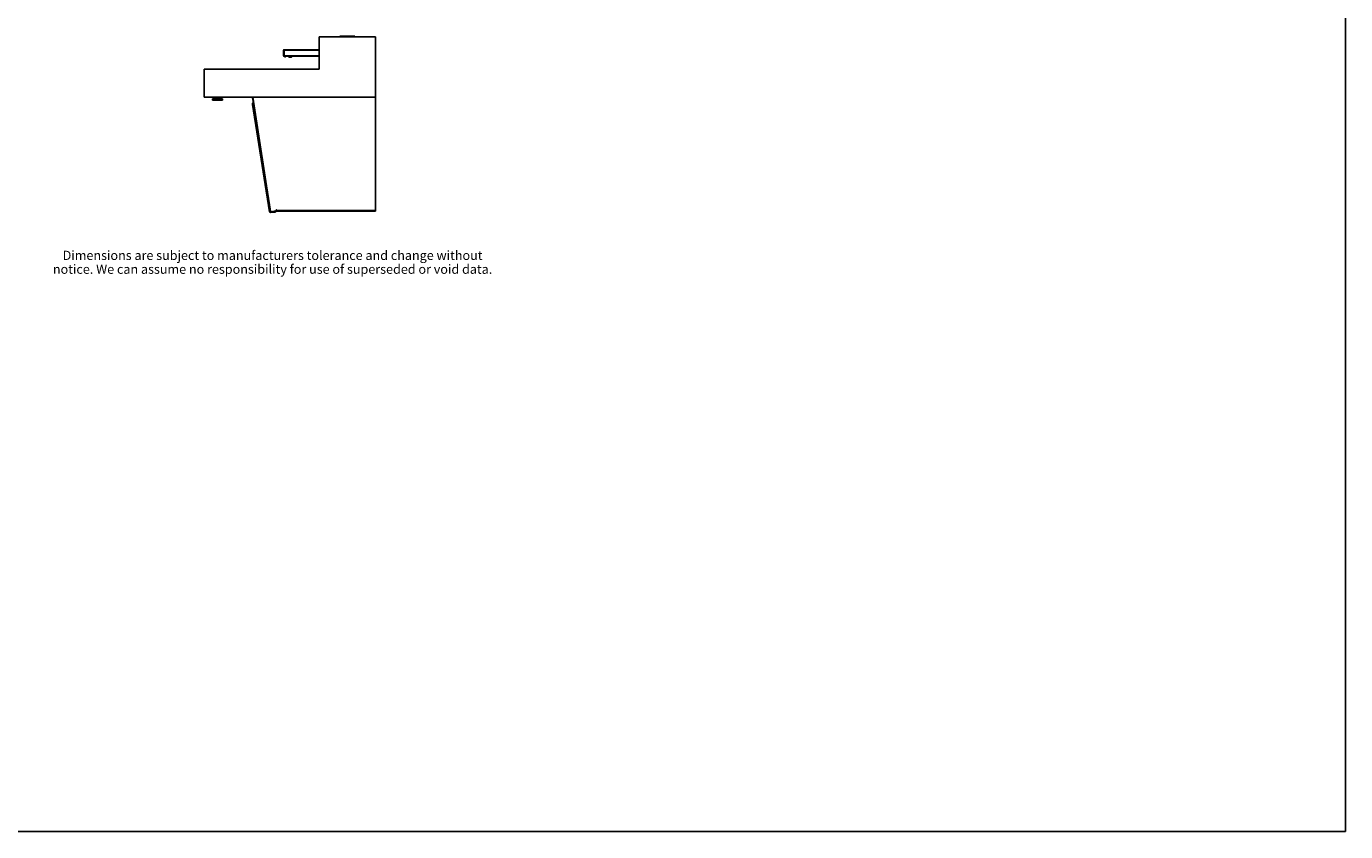
# Model space of a CAD drawing. Units: inches. Extents: x 0 to 44, y 0 to 34.
# Drawn here: x 21.7 to 44, y 0 to 13.6 of the extents above; entities that cross this region are included whole.
import ezdxf

# ---------------------------------------------------------------- set-up
doc = ezdxf.new("R2010")
doc.units = ezdxf.units.IN
doc.header["$LTSCALE"] = 2.42
doc.header["$MEASUREMENT"] = 0
doc.layers.get('0').update_dxf_attribs({"linetype": 'CONTINUOUS'})
doc.layers.add('02___PRT_ALL_AXES', color=7, linetype='CONTINUOUS')
doc.styles.get("Standard").update_dxf_attribs({"font": 'txt', "width": 0.8})

msp = doc.modelspace()

# ---------------------------------------------------------------- linework, layer by layer
at = {"color": 7, "linetype": 'Continuous'}
for p, q in [((44, 0), (44, 34)), ((26.621, 13.468), (26.621, 12.918)), ((27.571, 13.468), (26.621, 13.468)), ((26.974, 13.48), (26.971, 13.477)), ((26.971, 13.477), (26.971, 13.471)), ((26.971, 13.477), (27.221, 13.477)), ((26.971, 13.471), (27.221, 13.471)), ((26.973, 13.471), (26.973, 13.468)), ((26.974, 13.48), (27.218, 13.48)), ((27.218, 13.48), (27.221, 13.477)), ((27.219, 13.471), (27.219, 13.468)), ((27.221, 13.477), (27.221, 13.471)), ((27.571, 10.512), (27.571, 13.468)), ((26.016, 13.143), (26.016, 13.243)), ((26.022, 13.249), (26.617, 13.249)), ((26.617, 13.136), (26.617, 13.25)), ((26.617, 13.25), (26.621, 13.25)), ((26.617, 13.137), (26.617, 13.249)), ((26.617, 13.249), (26.621, 13.249)), ((26.617, 13.241), (26.617, 13.241)), ((26.617, 13.241), (26.617, 13.24)), ((26.617, 13.24), (26.617, 13.24)), ((26.617, 13.24), (26.617, 13.24)), ((26.617, 13.24), (26.617, 13.238)), ((26.617, 13.221), (26.617, 13.219)), ((26.617, 13.219), (26.617, 13.219)), ((26.022, 13.137), (26.617, 13.137)), ((26.034, 13.137), (26.035, 13.13)), ((26.035, 13.129), (26.045, 13.127)), ((26.107, 13.137), (26.107, 13.124)), ((26.113, 13.12), (26.107, 13.124)), ((26.139, 13.12), (26.113, 13.12)), ((26.135, 13.128), (26.121, 13.137)), ((26.145, 13.122), (26.124, 13.136)), ((26.139, 13.12), (26.144, 13.123)), ((26.146, 13.122), (26.156, 13.137)), ((26.617, 13.17), (26.617, 13.17)), ((26.617, 13.17), (26.617, 13.17)), ((26.617, 13.17), (26.617, 13.168)), ((26.617, 13.151), (26.617, 13.149)), ((26.617, 13.149), (26.617, 13.149)), ((26.617, 13.149), (26.617, 13.149)), ((26.617, 13.146), (26.617, 13.148)), ((26.617, 13.146), (26.617, 13.146)), ((26.617, 13.136), (26.621, 13.136)), ((24.671, 12.918), (24.671, 12.443)), ((26.621, 12.918), (24.671, 12.918)), ((24.671, 12.443), (27.571, 12.443)), ((24.887, 12.443), (24.89, 12.442)), ((24.888, 12.443), (24.887, 12.443)), ((24.888, 12.439), (24.887, 12.439)), ((24.887, 12.439), (24.887, 12.439)), ((24.887, 12.438), (24.888, 12.439)), ((24.887, 12.438), (24.89, 12.437)), ((24.888, 12.438), (24.887, 12.438)), ((24.887, 12.438), (24.887, 12.438)), ((24.888, 12.434), (24.887, 12.434)), ((24.887, 12.433), (24.89, 12.432)), ((24.887, 12.433), (24.887, 12.433)), ((24.888, 12.433), (24.887, 12.433)), ((24.887, 12.433), (24.887, 12.433)), ((24.887, 12.429), (24.887, 12.429)), ((24.887, 12.428), (24.888, 12.429)), ((24.887, 12.428), (24.89, 12.427)), ((24.888, 12.428), (24.887, 12.428)), ((24.887, 12.428), (24.887, 12.428)), ((24.888, 12.424), (24.887, 12.424)), ((24.887, 12.423), (24.888, 12.424)), ((24.887, 12.423), (24.89, 12.422)), ((24.888, 12.423), (24.887, 12.423)), ((24.887, 12.423), (24.887, 12.423)), ((24.888, 12.419), (24.887, 12.419)), ((24.887, 12.418), (24.89, 12.417)), ((24.888, 12.418), (24.887, 12.418)), ((24.887, 12.418), (24.887, 12.418)), ((24.89, 12.441), (24.888, 12.439)), ((24.899, 12.44), (24.888, 12.439)), ((24.888, 12.439), (24.899, 12.44)), ((24.89, 12.436), (24.888, 12.434)), ((24.899, 12.435), (24.888, 12.434)), ((24.89, 12.431), (24.888, 12.429)), ((24.899, 12.43), (24.888, 12.429)), ((24.888, 12.429), (24.899, 12.43)), ((24.89, 12.426), (24.888, 12.424)), ((24.899, 12.425), (24.888, 12.424)), ((24.888, 12.424), (24.899, 12.425)), ((24.89, 12.421), (24.888, 12.419)), ((24.899, 12.42), (24.888, 12.419)), ((24.89, 12.442), (24.89, 12.441)), ((24.89, 12.437), (24.89, 12.436)), ((24.89, 12.432), (24.89, 12.431)), ((24.89, 12.431), (24.89, 12.431)), ((24.89, 12.427), (24.89, 12.426)), ((24.89, 12.422), (24.89, 12.421)), ((24.89, 12.421), (24.89, 12.421)), ((24.89, 12.417), (24.89, 12.416)), ((24.902, 12.443), (24.893, 12.442)), ((24.911, 12.441), (24.899, 12.44)), ((24.899, 12.44), (24.899, 12.44)), ((24.899, 12.44), (24.899, 12.44)), ((24.899, 12.44), (24.911, 12.44)), ((24.911, 12.436), (24.899, 12.435)), ((24.899, 12.435), (24.899, 12.435)), ((24.899, 12.435), (24.899, 12.435)), ((24.899, 12.435), (24.911, 12.435)), ((24.899, 12.43), (24.899, 12.43)), ((24.899, 12.43), (24.899, 12.43)), ((24.899, 12.43), (24.911, 12.43)), ((24.899, 12.425), (24.899, 12.425)), ((24.899, 12.425), (24.899, 12.425)), ((24.899, 12.425), (24.911, 12.425)), ((24.911, 12.421), (24.899, 12.42)), ((24.899, 12.42), (24.899, 12.42)), ((24.899, 12.42), (24.899, 12.42)), ((24.899, 12.42), (24.911, 12.42)), ((24.908, 12.439), (24.911, 12.44)), ((24.908, 12.434), (24.911, 12.435)), ((24.908, 12.429), (24.911, 12.43)), ((24.908, 12.424), (24.911, 12.425)), ((24.908, 12.424), (24.908, 12.424)), ((24.908, 12.419), (24.911, 12.42)), ((24.909, 12.443), (24.909, 12.443)), ((24.911, 12.441), (24.909, 12.443)), ((24.909, 12.438), (24.909, 12.439)), ((24.911, 12.436), (24.909, 12.438)), ((24.909, 12.433), (24.909, 12.434)), ((24.911, 12.431), (24.909, 12.433)), ((24.909, 12.428), (24.909, 12.429)), ((24.911, 12.426), (24.909, 12.428)), ((24.909, 12.423), (24.909, 12.424)), ((24.911, 12.421), (24.909, 12.423)), ((24.909, 12.418), (24.909, 12.419)), ((24.911, 12.416), (24.909, 12.418)), ((24.911, 12.442), (24.912, 12.441)), ((24.911, 12.44), (24.912, 12.441)), ((24.912, 12.441), (24.911, 12.441)), ((24.911, 12.441), (24.911, 12.441)), ((24.911, 12.437), (24.911, 12.437)), ((24.911, 12.437), (24.912, 12.436)), ((24.911, 12.435), (24.911, 12.436)), ((24.911, 12.436), (24.912, 12.436)), ((24.912, 12.436), (24.911, 12.436)), ((24.911, 12.436), (24.911, 12.436)), ((24.911, 12.432), (24.912, 12.431)), ((24.911, 12.43), (24.911, 12.431)), ((24.911, 12.431), (24.912, 12.431)), ((24.912, 12.431), (24.911, 12.431)), ((24.911, 12.427), (24.912, 12.426)), ((24.911, 12.425), (24.912, 12.426)), ((24.912, 12.426), (24.911, 12.426)), ((24.911, 12.422), (24.912, 12.421)), ((24.911, 12.42), (24.912, 12.421)), ((24.912, 12.421), (24.911, 12.421)), ((24.911, 12.421), (24.911, 12.421)), ((24.911, 12.417), (24.911, 12.417)), ((24.911, 12.417), (24.912, 12.416)), ((25.492, 12.443), (25.796, 10.512)), ((25.492, 12.321), (25.779, 10.503)), ((25.493, 12.443), (25.797, 10.503)), ((25.502, 12.338), (25.502, 12.335)), ((25.509, 12.33), (25.503, 12.329)), ((25.52, 12.224), (25.503, 12.329)), ((25.518, 12.274), (25.512, 12.274)), ((25.52, 12.224), (25.514, 12.223)), ((25.797, 10.503), (25.889, 10.517)), ((25.879, 10.499), (25.878, 10.493)), ((25.896, 10.535), (25.889, 10.535)), ((25.889, 10.517), (25.889, 10.535)), ((25.896, 10.518), (25.893, 10.535)), ((25.896, 10.512), (25.896, 10.535)), ((25.896, 10.512), (27.571, 10.512)), ((25.794, 10.491), (25.835, 10.498)), ((25.837, 10.498), (25.878, 10.493)), ((0, 0), (44, 0))]:
    msp.add_line(p, q, dxfattribs=at)
at = {"color": 9, "linetype": 'Continuous'}
for p, q in [((27.021, 13.48), (27.021, 13.468)), ((27.171, 13.48), (27.171, 13.468)), ((26.016, 13.243), (26.617, 13.243)), ((26.028, 13.137), (26.028, 13.249)), ((26.617, 13.243), (26.621, 13.243)), ((26.016, 13.143), (26.617, 13.143)), ((26.036, 13.134), (26.035, 13.134)), ((26.036, 13.132), (26.035, 13.129)), ((26.036, 13.132), (26.035, 13.132)), ((26.035, 13.129), (26.035, 13.129)), ((26.036, 13.134), (26.036, 13.132)), ((26.052, 13.134), (26.036, 13.134)), ((26.036, 13.132), (26.046, 13.13)), ((26.044, 13.127), (26.046, 13.13)), ((26.044, 13.127), (26.044, 13.127)), ((26.045, 13.127), (26.047, 13.129)), ((26.045, 13.127), (26.045, 13.127)), ((26.046, 13.13), (26.052, 13.134)), ((26.046, 13.13), (26.047, 13.129)), ((26.047, 13.129), (26.055, 13.136)), ((26.055, 13.136), (26.052, 13.134)), ((26.056, 13.136), (26.055, 13.136)), ((26.142, 13.124), (26.107, 13.124)), ((26.107, 13.124), (26.141, 13.124)), ((26.139, 13.12), (26.113, 13.12)), ((26.125, 13.137), (26.146, 13.122)), ((26.617, 13.142), (26.621, 13.142)), ((25.504, 12.323), (25.492, 12.321)), ((25.779, 10.503), (25.785, 10.503)), ((25.835, 10.498), (25.834, 10.504)), ((25.837, 10.498), (25.838, 10.504)), ((25.896, 10.524), (27.571, 10.524)), ((25.794, 10.491), (25.793, 10.497))]:
    msp.add_line(p, q, dxfattribs=at)
at = {"color": 3, "linetype": 'Continuous'}
for p, q in [((25.498, 12.322), (25.785, 10.503)), ((25.793, 10.497), (25.834, 10.504)), ((25.838, 10.504), (25.879, 10.499))]:
    msp.add_line(p, q, dxfattribs=at)
at = {"color": 7, "linetype": 'Continuous'}
for points in [[(26.045, 13.127), (26.049, 13.13), (26.052, 13.133), (26.056, 13.136)], [(26.056, 13.136), (26.056, 13.136), (26.056, 13.136), (26.056, 13.137), (26.056, 13.137), (26.057, 13.137), (26.057, 13.137), (26.057, 13.137), (26.057, 13.137), (26.057, 13.137), (26.057, 13.137), (26.058, 13.137), (26.058, 13.137)]]:
    msp.add_lwpolyline(points, dxfattribs=at)
for centre, radius, start, end in [((26.022, 13.243), 0.006, 90, 180), ((26.022, 13.143), 0.006, 180, 270), ((26.036, 13.13), 0.001, 181, 259.11), ((26.045, 13.128), 0.001, 259.11, 311.5777), ((26.108, 13.124), 0.0005, 180, 236.3099), ((26.113, 13.12), 0.0005, 236.3099, 270), ((26.118, 13.128), 0.01, 56, 64.1692), ((26.135, 13.129), 0.00118, 236, 314.8439), ((26.139, 13.12), 0.0005, 270, 303.6901), ((26.145, 13.123), 0.0012, 236, 326), ((26.674, 13.154), 0.0576, 185.4589, 185.8918), ((24.889, 12.419), 0.0107, 99.4146, 100.6028), ((24.89, 12.419), 0.0156, 98.2684, 99.4818), ((24.89, 12.409), 0.0153, 98.3924, 99.4536), ((24.89, 12.404), 0.0157, 98.2497, 99.4626), ((24.908, 12.456), 0.0154, 278.3363, 279.4726), ((24.908, 12.441), 0.0153, 278.3788, 279.4547), ((24.908, 12.435), 0.0151, 278.453, 279.45), ((25.498, 12.322), 0.00598, 8.9566, 188.9566), ((25.792, 10.505), 0.0135, 188.9566, 278.9566), ((25.885, 10.526), 0.01, 295.6198, 8.9566), ((25.836, 10.492), 0.00598, 83.9566, 98.9566)]:
    msp.add_arc(centre, radius, start, end, dxfattribs=at)
at = {"color": 9, "linetype": 'Continuous'}
for centre, radius, start, end in [((26.044, 13.128), 0.000989, 259.1182, 311.5005), ((26.057, 13.134), 0.00294, 90.0491, 131.5892)]:
    msp.add_arc(centre, radius, start, end, dxfattribs=at)
at = {"color": 3, "linetype": 'Continuous'}
for centre, radius, start, end in [((25.436, 12.394), 0.0625, 8.9566, 51.6495), ((25.792, 10.505), 0.0075, 188.9566, 278.9566), ((25.836, 10.492), 0.012, 83.9566, 98.9566)]:
    msp.add_arc(centre, radius, start, end, dxfattribs=at)
at = {"color": 7, "linetype": 'Continuous'}
for major_axis, start_param, end_param in [((0.00988, 0.00156), -1.263553, -1.17472), ((-0.00156, 0.00988), -2.745517, -2.375699), ((-0.00156, 0.00988), -2.334404, -2.000743), ((0.00988, 0.00156), -0.804903, -0.763608), ((0.00988, 0.00156), -0.429947, -0.354725), ((-0.00156, 0.00988), -1.925521, -1.570796)]:
    msp.add_ellipse((25.885, 10.526), major_axis=major_axis, ratio=1, start_param=start_param, end_param=end_param, dxfattribs=at)
at = {"color": 9, "linetype": 'Continuous'}
for points in [[(26.035, 13.134), (26.035, 13.134), (26.035, 13.134), (26.035, 13.134)], [(26.035, 13.132), (26.035, 13.132), (26.035, 13.132), (26.035, 13.132)]]:
    msp.add_open_spline(points, degree=3, dxfattribs=at)
for points, knots in [([(26.035, 13.134), (26.035, 13.134), (26.035, 13.134), (26.035, 13.134), (26.035, 13.134), (26.035, 13.134), (26.035, 13.134), (26.035, 13.134)], [0, 0, 0, 0, 0.396042, 0.690386, 0.799937, 0.88576, 1, 1, 1, 1]), ([(26.035, 13.132), (26.035, 13.132), (26.035, 13.132), (26.035, 13.132), (26.035, 13.132), (26.035, 13.132), (26.035, 13.132), (26.035, 13.132)], [0, 0, 0, 0, 0.396069, 0.690425, 0.799977, 0.885793, 1, 1, 1, 1]), ([(26.036, 13.134), (26.036, 13.134), (26.036, 13.134), (26.036, 13.135), (26.036, 13.135), (26.036, 13.135), (26.036, 13.136), (26.036, 13.136), (26.036, 13.136), (26.037, 13.136), (26.037, 13.136), (26.037, 13.136), (26.037, 13.137), (26.037, 13.137), (26.037, 13.137), (26.037, 13.137), (26.037, 13.137), (26.037, 13.137), (26.037, 13.137), (26.037, 13.137), (26.037, 13.137), (26.037, 13.137), (26.037, 13.137), (26.037, 13.137), (26.037, 13.137), (26.037, 13.137), (26.037, 13.137), (26.037, 13.137), (26.037, 13.137)], [0, 0, 0, 0, 0.086097, 0.17151, 0.255863, 0.338795, 0.419953, 0.49897, 0.575436, 0.648866, 0.718664, 0.784066, 0.844054, 0.871595, 0.897199, 0.920571, 0.941338, 0.959034, 0.9731, 0.978586, 0.982958, 0.986206, 0.988443, 0.989332, 0.990214, 0.992413, 0.99563, 1, 1, 1, 1]), ([(26.052, 13.137), (26.052, 13.137), (26.052, 13.137), (26.052, 13.137), (26.052, 13.137), (26.052, 13.137), (26.052, 13.137), (26.052, 13.136), (26.052, 13.136), (26.052, 13.136), (26.052, 13.136), (26.052, 13.135), (26.052, 13.135), (26.052, 13.134), (26.052, 13.134)], [0, 0, 0, 0, 0.024622, 0.051938, 0.083896, 0.121608, 0.165596, 0.216016, 0.272788, 0.335669, 0.478199, 0.639777, 0.815544, 1, 1, 1, 1]), ([(26.125, 13.137), (26.125, 13.137), (26.125, 13.137), (26.124, 13.137), (26.124, 13.137), (26.124, 13.136), (26.124, 13.136), (26.124, 13.136), (26.124, 13.136), (26.124, 13.136), (26.124, 13.136), (26.124, 13.136), (26.124, 13.136), (26.124, 13.136), (26.124, 13.136), (26.124, 13.136)], [0, 0, 0, 0, 0.125017, 0.250034, 0.375048, 0.500057, 0.625054, 0.687564, 0.750071, 0.81257, 0.875041, 0.906303, 0.937557, 0.968801, 1, 1, 1, 1])]:
    msp.add_open_spline(points, degree=3, knots=knots, dxfattribs=at)
at = {"color": 7, "linetype": 'Continuous'}
for points, knots in [([(24.887, 12.438), (24.887, 12.438), (24.887, 12.438), (24.887, 12.438), (24.887, 12.438), (24.887, 12.438), (24.888, 12.438), (24.888, 12.438), (24.888, 12.439), (24.888, 12.439), (24.889, 12.439), (24.89, 12.439), (24.89, 12.439), (24.891, 12.439), (24.892, 12.439), (24.893, 12.439), (24.895, 12.439), (24.897, 12.439), (24.898, 12.439), (24.899, 12.44)], [0, 0, 0, 0, 0.009387, 0.012932, 0.0179, 0.02507, 0.034693, 0.046843, 0.061532, 0.098465, 0.145229, 0.201342, 0.266236, 0.339192, 0.419433, 0.506068, 0.598152, 0.794553, 1, 1, 1, 1]), ([(24.887, 12.433), (24.887, 12.433), (24.887, 12.433), (24.887, 12.433), (24.887, 12.433), (24.887, 12.434), (24.888, 12.434), (24.888, 12.434), (24.889, 12.434), (24.891, 12.434), (24.892, 12.434), (24.895, 12.434), (24.897, 12.434), (24.898, 12.434), (24.899, 12.435)], [0, 0, 0, 0, 0.007818, 0.014528, 0.023405, 0.047833, 0.081176, 0.12322, 0.173601, 0.297465, 0.448147, 0.619933, 0.806269, 1, 1, 1, 1]), ([(24.887, 12.433), (24.887, 12.433), (24.887, 12.433), (24.888, 12.433), (24.888, 12.434), (24.888, 12.434), (24.889, 12.434), (24.889, 12.434), (24.89, 12.434), (24.891, 12.434), (24.893, 12.434), (24.895, 12.434), (24.897, 12.434), (24.898, 12.434), (24.899, 12.435)], [0, 0, 0, 0, 0.019188, 0.029358, 0.041842, 0.07372, 0.11466, 0.164331, 0.222254, 0.287893, 0.439635, 0.613593, 0.802884, 1, 1, 1, 1]), ([(24.887, 12.423), (24.887, 12.423), (24.887, 12.423), (24.887, 12.423), (24.887, 12.423), (24.887, 12.423), (24.888, 12.423), (24.888, 12.423), (24.888, 12.424), (24.888, 12.424), (24.889, 12.424), (24.89, 12.424), (24.89, 12.424), (24.891, 12.424), (24.892, 12.424), (24.893, 12.424), (24.895, 12.424), (24.897, 12.424), (24.898, 12.424), (24.899, 12.425)], [0, 0, 0, 0, 0.009388, 0.012931, 0.017903, 0.02508, 0.034701, 0.046843, 0.061531, 0.098475, 0.145227, 0.201351, 0.266235, 0.339198, 0.419434, 0.506071, 0.598154, 0.794555, 1, 1, 1, 1]), ([(24.887, 12.418), (24.887, 12.419), (24.888, 12.419), (24.889, 12.419), (24.89, 12.419), (24.892, 12.419), (24.893, 12.419), (24.896, 12.419), (24.898, 12.419), (24.899, 12.42)], [0, 0, 0, 0, 0.0537, 0.133541, 0.237483, 0.362704, 0.505748, 0.662584, 1, 1, 1, 1]), ([(24.887, 12.418), (24.887, 12.418), (24.887, 12.418), (24.887, 12.418), (24.887, 12.418), (24.887, 12.418), (24.888, 12.418), (24.888, 12.418), (24.888, 12.419), (24.888, 12.419)], [0, 0, 0, 0, 0.14279, 0.199085, 0.281087, 0.399976, 0.558926, 0.758872, 1, 1, 1, 1]), ([(24.888, 12.419), (24.888, 12.419), (24.889, 12.419), (24.89, 12.419), (24.891, 12.419), (24.893, 12.419), (24.896, 12.419), (24.898, 12.419), (24.899, 12.42)], [0, 0, 0, 0, 0.06513, 0.152527, 0.260204, 0.385636, 0.677396, 1, 1, 1, 1]), ([(24.893, 12.442), (24.893, 12.442), (24.892, 12.442), (24.891, 12.442), (24.891, 12.442), (24.89, 12.442), (24.89, 12.442), (24.89, 12.442), (24.89, 12.442), (24.89, 12.442)], [0, 0, 0, 0, 0.409921, 0.719586, 0.832378, 0.915772, 0.946465, 0.970148, 1, 1, 1, 1]), ([(24.905, 12.442), (24.904, 12.442), (24.903, 12.442), (24.901, 12.442), (24.898, 12.442), (24.896, 12.441), (24.894, 12.441), (24.893, 12.441), (24.892, 12.441), (24.891, 12.441), (24.891, 12.441), (24.89, 12.441), (24.89, 12.441), (24.89, 12.441)], [0, 0, 0, 0, 0.137411, 0.292081, 0.453416, 0.610352, 0.752133, 0.814259, 0.869092, 0.915723, 0.953387, 0.981556, 1, 1, 1, 1]), ([(24.893, 12.437), (24.893, 12.437), (24.892, 12.437), (24.891, 12.437), (24.891, 12.437), (24.89, 12.437), (24.89, 12.437), (24.89, 12.437), (24.89, 12.437), (24.89, 12.437)], [0, 0, 0, 0, 0.409895, 0.71959, 0.832413, 0.915798, 0.946521, 0.970205, 1, 1, 1, 1]), ([(24.905, 12.437), (24.904, 12.437), (24.903, 12.437), (24.901, 12.437), (24.898, 12.437), (24.896, 12.436), (24.894, 12.436), (24.893, 12.436), (24.892, 12.436), (24.891, 12.436), (24.891, 12.436), (24.89, 12.436), (24.89, 12.436), (24.89, 12.436)], [0, 0, 0, 0, 0.137276, 0.29188, 0.453208, 0.610177, 0.752014, 0.814168, 0.869031, 0.915682, 0.953371, 0.981543, 1, 1, 1, 1]), ([(24.908, 12.434), (24.908, 12.434), (24.908, 12.434), (24.908, 12.434), (24.907, 12.434), (24.906, 12.434), (24.905, 12.433), (24.903, 12.433), (24.902, 12.433), (24.9, 12.433), (24.898, 12.433), (24.897, 12.433), (24.895, 12.433), (24.894, 12.432), (24.892, 12.432), (24.892, 12.432), (24.891, 12.432), (24.891, 12.432), (24.89, 12.432), (24.89, 12.432), (24.89, 12.432), (24.89, 12.432), (24.89, 12.432), (24.89, 12.432)], [0, 0, 0, 0, 0.011533, 0.026942, 0.069129, 0.125432, 0.194054, 0.272731, 0.358828, 0.449456, 0.541572, 0.632075, 0.71792, 0.796232, 0.864393, 0.920146, 0.942799, 0.961725, 0.976819, 0.988032, 0.992216, 0.995515, 1, 1, 1, 1]), ([(24.905, 12.432), (24.904, 12.432), (24.903, 12.432), (24.901, 12.432), (24.899, 12.432), (24.896, 12.431), (24.894, 12.431), (24.893, 12.431), (24.892, 12.431), (24.891, 12.431), (24.891, 12.431), (24.89, 12.431), (24.89, 12.431)], [0, 0, 0, 0, 0.132813, 0.282113, 0.438475, 0.592012, 0.733023, 0.852628, 0.902003, 0.943392, 0.976179, 1, 1, 1, 1]), ([(24.905, 12.427), (24.904, 12.427), (24.903, 12.427), (24.901, 12.427), (24.898, 12.427), (24.896, 12.426), (24.894, 12.426), (24.893, 12.426), (24.892, 12.426), (24.891, 12.426), (24.891, 12.426), (24.89, 12.426), (24.89, 12.426), (24.89, 12.426)], [0, 0, 0, 0, 0.137291, 0.291903, 0.453232, 0.610197, 0.752028, 0.81418, 0.869038, 0.915689, 0.953373, 0.981547, 1, 1, 1, 1]), ([(24.893, 12.427), (24.893, 12.427), (24.892, 12.427), (24.891, 12.427), (24.891, 12.427), (24.89, 12.427), (24.89, 12.427), (24.89, 12.427), (24.89, 12.427), (24.89, 12.427)], [0, 0, 0, 0, 0.409907, 0.719583, 0.832406, 0.915776, 0.946493, 0.970187, 1, 1, 1, 1]), ([(24.905, 12.422), (24.904, 12.422), (24.903, 12.422), (24.901, 12.422), (24.899, 12.422), (24.896, 12.421), (24.894, 12.421), (24.893, 12.421), (24.892, 12.421), (24.891, 12.421), (24.891, 12.421), (24.89, 12.421), (24.89, 12.421)], [0, 0, 0, 0, 0.134171, 0.285109, 0.443021, 0.597645, 0.738939, 0.857762, 0.906296, 0.946537, 0.977879, 1, 1, 1, 1]), ([(24.893, 12.422), (24.893, 12.422), (24.892, 12.422), (24.891, 12.422), (24.891, 12.422), (24.89, 12.422), (24.89, 12.422), (24.89, 12.422), (24.89, 12.422), (24.89, 12.422)], [0, 0, 0, 0, 0.409919, 0.719602, 0.83238, 0.915793, 0.946496, 0.970163, 1, 1, 1, 1]), ([(24.893, 12.417), (24.893, 12.417), (24.892, 12.417), (24.891, 12.417), (24.891, 12.417), (24.89, 12.417), (24.89, 12.417), (24.89, 12.417), (24.89, 12.417), (24.89, 12.417)], [0, 0, 0, 0, 0.409914, 0.71958, 0.832399, 0.915768, 0.946476, 0.97017, 1, 1, 1, 1]), ([(24.905, 12.417), (24.904, 12.417), (24.901, 12.417), (24.898, 12.417), (24.895, 12.416), (24.893, 12.416), (24.892, 12.416), (24.891, 12.416), (24.891, 12.416)], [0, 0, 0, 0, 0.266126, 0.561937, 0.701328, 0.82496, 0.926271, 1, 1, 1, 1]), ([(24.908, 12.439), (24.908, 12.439), (24.908, 12.439), (24.908, 12.439), (24.907, 12.439), (24.906, 12.439), (24.906, 12.439), (24.904, 12.438), (24.903, 12.438), (24.9, 12.438), (24.898, 12.438), (24.896, 12.438), (24.894, 12.437), (24.893, 12.437)], [0, 0, 0, 0, 0.018445, 0.046615, 0.08428, 0.130916, 0.185749, 0.24788, 0.389666, 0.546604, 0.707938, 0.862602, 1, 1, 1, 1]), ([(24.908, 12.429), (24.908, 12.429), (24.908, 12.429), (24.908, 12.429), (24.907, 12.429), (24.906, 12.429), (24.906, 12.429), (24.904, 12.428), (24.903, 12.428), (24.9, 12.428), (24.898, 12.428), (24.896, 12.428), (24.894, 12.427), (24.893, 12.427)], [0, 0, 0, 0, 0.01845, 0.046624, 0.084302, 0.130949, 0.185799, 0.247946, 0.389764, 0.546721, 0.708051, 0.862678, 1, 1, 1, 1]), ([(24.908, 12.424), (24.908, 12.424), (24.908, 12.424), (24.907, 12.424), (24.907, 12.424), (24.906, 12.424), (24.904, 12.423), (24.902, 12.423), (24.9, 12.423), (24.898, 12.423), (24.895, 12.423), (24.894, 12.422), (24.893, 12.422)], [0, 0, 0, 0, 0.022965, 0.055028, 0.095842, 0.144796, 0.264013, 0.40517, 0.559255, 0.716395, 0.866513, 1, 1, 1, 1]), ([(24.908, 12.419), (24.908, 12.419), (24.908, 12.419), (24.908, 12.419), (24.907, 12.419), (24.906, 12.419), (24.906, 12.419), (24.904, 12.418), (24.903, 12.418), (24.9, 12.418), (24.898, 12.418), (24.896, 12.418), (24.894, 12.417), (24.893, 12.417)], [0, 0, 0, 0, 0.018455, 0.046629, 0.084316, 0.130967, 0.185829, 0.247983, 0.389818, 0.546786, 0.708114, 0.862721, 1, 1, 1, 1]), ([(24.911, 12.431), (24.911, 12.431), (24.911, 12.431), (24.91, 12.431), (24.908, 12.431), (24.907, 12.431), (24.905, 12.431), (24.903, 12.43), (24.901, 12.43), (24.899, 12.43)], [0, 0, 0, 0, 0.053943, 0.133946, 0.237968, 0.363195, 0.506181, 0.662905, 1, 1, 1, 1]), ([(24.899, 12.43), (24.9, 12.43), (24.902, 12.43), (24.904, 12.43), (24.905, 12.431), (24.906, 12.431), (24.907, 12.431), (24.908, 12.431), (24.909, 12.431), (24.91, 12.431), (24.91, 12.431), (24.911, 12.431), (24.911, 12.431), (24.911, 12.431), (24.911, 12.431), (24.911, 12.431), (24.911, 12.431), (24.911, 12.431), (24.911, 12.431), (24.911, 12.431)], [0, 0, 0, 0, 0.205447, 0.401848, 0.493931, 0.580567, 0.660807, 0.733764, 0.798658, 0.85477, 0.901535, 0.938467, 0.953156, 0.965307, 0.974929, 0.982099, 0.987067, 0.990613, 1, 1, 1, 1]), ([(24.911, 12.426), (24.911, 12.426), (24.911, 12.426), (24.91, 12.426), (24.908, 12.426), (24.907, 12.426), (24.905, 12.426), (24.903, 12.425), (24.901, 12.425), (24.899, 12.425)], [0, 0, 0, 0, 0.054295, 0.13453, 0.238666, 0.363899, 0.506799, 0.663367, 1, 1, 1, 1]), ([(24.909, 12.443), (24.909, 12.443), (24.908, 12.443), (24.908, 12.443), (24.908, 12.443), (24.908, 12.443), (24.907, 12.443), (24.906, 12.442), (24.906, 12.442), (24.905, 12.442)], [0, 0, 0, 0, 0.029801, 0.053469, 0.084189, 0.167597, 0.280398, 0.590101, 1, 1, 1, 1]), ([(24.909, 12.438), (24.909, 12.438), (24.908, 12.438), (24.908, 12.438), (24.908, 12.438), (24.908, 12.438), (24.907, 12.438), (24.906, 12.437), (24.906, 12.437), (24.905, 12.437)], [0, 0, 0, 0, 0.029835, 0.053528, 0.084231, 0.167604, 0.280419, 0.590086, 1, 1, 1, 1]), ([(24.909, 12.433), (24.909, 12.433), (24.908, 12.433), (24.908, 12.433), (24.908, 12.433), (24.908, 12.433), (24.907, 12.433), (24.906, 12.432), (24.906, 12.432), (24.905, 12.432)], [0, 0, 0, 0, 0.029826, 0.053492, 0.084201, 0.167614, 0.280396, 0.590085, 1, 1, 1, 1]), ([(24.909, 12.428), (24.909, 12.428), (24.908, 12.428), (24.908, 12.428), (24.908, 12.428), (24.908, 12.428), (24.907, 12.428), (24.906, 12.427), (24.906, 12.427), (24.905, 12.427)], [0, 0, 0, 0, 0.029823, 0.053518, 0.084231, 0.167598, 0.280419, 0.590088, 1, 1, 1, 1]), ([(24.909, 12.423), (24.909, 12.423), (24.908, 12.423), (24.908, 12.423), (24.908, 12.423), (24.908, 12.423), (24.907, 12.423), (24.906, 12.422), (24.906, 12.422), (24.905, 12.422)], [0, 0, 0, 0, 0.029843, 0.053514, 0.084211, 0.167623, 0.280401, 0.59008, 1, 1, 1, 1]), ([(24.909, 12.418), (24.909, 12.418), (24.908, 12.418), (24.908, 12.418), (24.908, 12.418), (24.908, 12.418), (24.907, 12.418), (24.906, 12.417), (24.906, 12.417), (24.905, 12.417)], [0, 0, 0, 0, 0.029798, 0.053487, 0.084207, 0.167586, 0.280413, 0.590104, 1, 1, 1, 1]), ([(24.908, 12.434), (24.908, 12.434), (24.908, 12.434), (24.908, 12.434), (24.908, 12.434)], [0, 0, 0, 0, 0.230963, 1, 1, 1, 1]), ([(24.912, 12.416), (24.912, 12.416), (24.912, 12.416), (24.912, 12.416), (24.911, 12.416), (24.911, 12.416), (24.911, 12.416), (24.91, 12.416), (24.909, 12.416), (24.909, 12.416), (24.908, 12.416)], [0, 0, 0, 0, 0.026359, 0.048931, 0.078776, 0.160871, 0.272889, 0.414156, 0.583551, 1, 1, 1, 1]), ([(24.908, 12.416), (24.908, 12.416), (24.909, 12.416), (24.909, 12.416), (24.91, 12.416), (24.91, 12.416), (24.911, 12.416), (24.911, 12.416), (24.911, 12.416), (24.911, 12.416), (24.911, 12.416), (24.911, 12.416), (24.911, 12.416), (24.911, 12.416)], [0, 0, 0, 0, 0.242192, 0.452665, 0.628874, 0.768815, 0.824745, 0.871145, 0.908052, 0.935693, 0.954769, 0.967704, 1, 1, 1, 1])]:
    msp.add_open_spline(points, degree=3, knots=knots, dxfattribs=at)
at = {"layer": '02___PRT_ALL_AXES', "color": 7, "linetype": 'Continuous'}
for p, q in [((24.815, 12.391), (24.815, 12.416)), ((24.815, 12.416), (24.984, 12.416)), ((24.815, 12.391), (24.984, 12.391)), ((24.887, 12.438), (24.887, 12.439)), ((24.887, 12.433), (24.887, 12.434)), ((24.887, 12.428), (24.887, 12.429)), ((24.887, 12.423), (24.887, 12.424)), ((24.887, 12.418), (24.887, 12.419)), ((24.912, 12.441), (24.912, 12.441)), ((24.912, 12.436), (24.912, 12.436)), ((24.912, 12.431), (24.912, 12.431)), ((24.912, 12.426), (24.912, 12.426)), ((24.912, 12.421), (24.912, 12.421)), ((24.912, 12.416), (24.912, 12.416)), ((24.984, 12.391), (24.984, 12.416)), ((25.499, 12.335), (25.508, 12.336)), ((25.5, 12.329), (25.509, 12.33)), ((25.502, 12.338), (25.508, 12.338))]:
    msp.add_line(p, q, dxfattribs=at)
for radius, start in [(0.00937, 359.3626), (0.00313, 8.9566)]:
    msp.add_arc((25.499, 12.338), radius, start, 278.9566, dxfattribs=at)

# ---------------------------------------------------------------- texts
at = {"color": 2, "linetype": 'Continuous', "insert": (25.83, 9.842), "char_height": 0.15625, "width": 9.375, "attachment_point": 2, "line_spacing_factor": 0.9}
msp.add_mtext('Dimensions are subject to manufacturers tolerance and change without\\Pnotice. We can assume no responsibility for use of superseded or void data.', dxfattribs=at)

doc.saveas('drawing.dxf')
